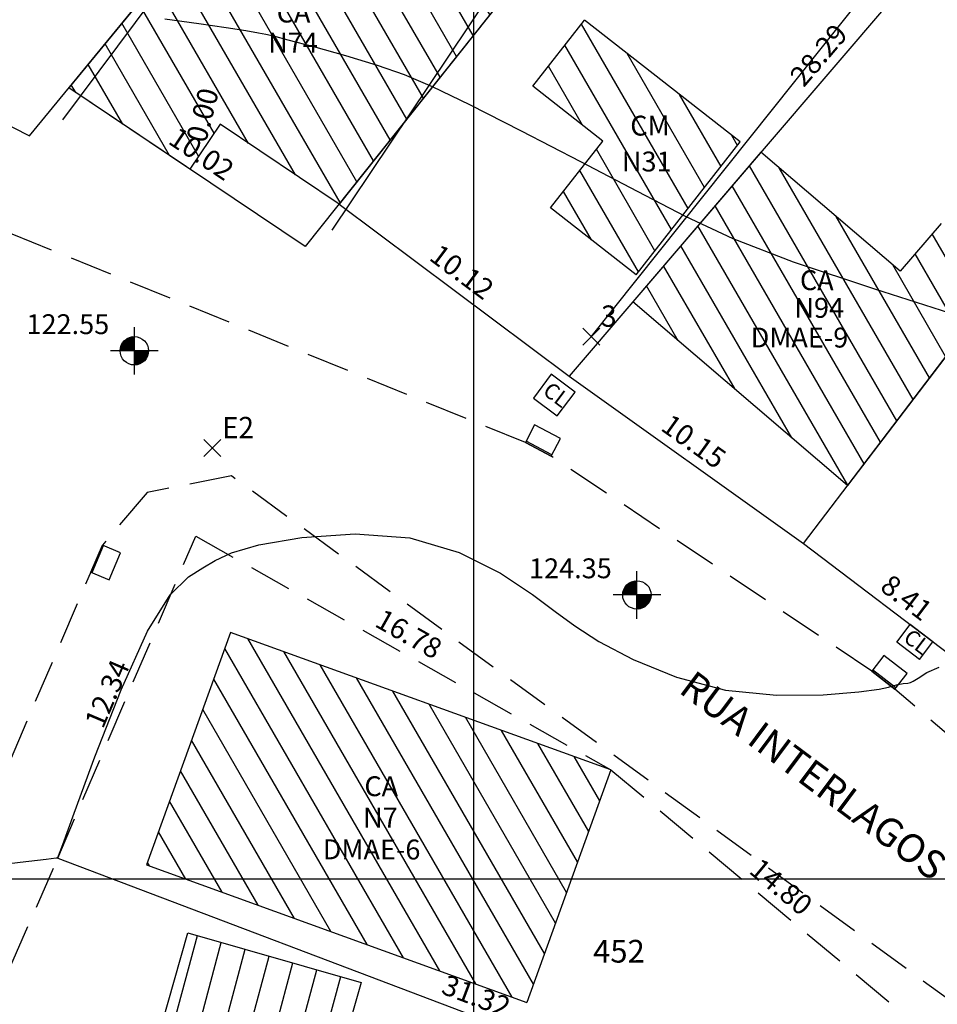
# Model space of a CAD drawing. Extents: x 181041 to 181801, y 1670559 to 1671157.
# Drawn here: x 181269 to 181301, y 1670951 to 1670985 of the extents above; entities that cross this region are included whole.
import ezdxf
from ezdxf.enums import TextEntityAlignment as Align

# ---------------------------------------------------------------- set-up
doc = ezdxf.new("R2010")
doc.units = 0
doc.header["$LTSCALE"] = 6
doc.header["$MEASUREMENT"] = 0
doc.header["$PDMODE"] = 3
doc.header["$PDSIZE"] = 0.3
doc.linetypes.add('CONTINUO', pattern=[0])
doc.linetypes.add('HIDDEN', pattern=[0.375, 0.25, -0.125])
doc.layers.get('0').update_dxf_attribs({"linetype": 'CONTINUOUS'})
for name, color, linetype in [('_TG', 7, 'CONTINUO'), ('BLOCO-COTA', 7, 'CONTINUOUS'), ('BLOCO-CX-LIG', 7, 'CONTINUOUS'), ('BOEIROS', 7, 'CONTINUOUS'), ('CURVAS-MESTRAS', 26, 'CONTINUOUS'), ('DIME', 7, 'CONTINUOUS'), ('DIV-MURO-OU-PAREDE', 5, 'CONTINUOUS'), ('DIV-PROJETADA', 7, 'HIDDEN'), ('EDIF-ALVENARIA', 4, 'CONTINUOUS'), ('EDIF-MADEIRA', 3, 'CONTINUOUS'), ('EDIF-MISTA', 5, 'CONTINUOUS'), ('HATCH-ALV', 4, 'CONTINUOUS'), ('HATCH-MADEIRA', 3, 'CONTINUOUS'), ('HATCH-MISTA', 5, 'CONTINUOUS'), ('MALHA', 8, 'CONTINUOUS'), ('MEIO-FIO', 1, 'HIDDEN'), ('REF-CADASTRAL', 4, 'CONTINUOUS'), ('T-EDIF', 5, 'CONTINUOUS'), ('TEXTO-NUMERO', 7, 'CONTINUOUS'), ('TEXTO-RUAS', 7, 'CONTINUOUS')]:
    doc.layers.add(name, color=color, linetype=linetype)
doc.styles.add('ROMANS', font='romans')
doc.styles.add('SIMPLEX', font='simplex', dxfattribs={"height": 0.2})
pattern_1 = [(120, (0, 0), (-0.7577722283113838, -0.4374999999999999), [])]
pattern_2 = [(45, (-179093.5580754639, -1670630.885106008), (-0.01767766952966369, 0.01767766952966369), [])]

# ---------------------------------------------------------------- blocks, each defined once
blk = doc.blocks.new('BOCA_DE_LOBO')
at = {"layer": 'BOEIROS'}
for p, q in [((-0.4176026766945142, 0.304814807837829), (-0.8302996855054516, -0.260588746285066)), ((-0.447081034333678, 0.2644288395531476), (0.3881243189971428, -0.3452007756568491)), ((-0.4176026766945142, 0.304814807837829), (0.4176026766363066, -0.3048148073721677)), ((-0.8302996855054516, -0.260588746285066), (0.004905667592538521, -0.8702183614950627)), ((0.004905667592538521, -0.8702183614950627), (0.4176026766363066, -0.3048148073721677))]:
    blk.add_line(p, q, dxfattribs=at)
blk = doc.blocks.new('BL-COTA')
at = {"layer": 'BLOCO-COTA', "linetype": 'Continuous'}
h = blk.add_hatch(dxfattribs=at)
h.set_pattern_fill('ANSI31', color=256, scale=0.2, style=0)
h.set_pattern_definition(pattern_2)
h.paths.add_polyline_path([(0, 0.5, 0.4142135623730951), (-0.5, 0), (0, 0)])
h = blk.add_hatch(dxfattribs=at)
h.set_pattern_fill('ANSI31', color=256, scale=0.2, style=0)
h.set_pattern_definition(pattern_2)
h.paths.add_polyline_path([(0.5, 0), (0, 0), (0, -0.5, 0.4142135623730951)])
for p, q in [((0, -0.837208840996027), (0, 0.837208840996027)), ((0.8372088411124423, 0), (-0.8372088411124423, 0))]:
    blk.add_line(p, q, dxfattribs=at)
blk.add_circle((0, 0), 0.5, dxfattribs=at)
blk = doc.blocks.new('SIMB_PONTO')
at = {"color": 0}
blk.add_point((0, 0), dxfattribs=at)
for tag in ['COTA', 'PONTO', 'DESC']:
    blk.add_attdef(tag, (0, 0), '', height=1)

msp = doc.modelspace()

# ---------------------------------------------------------------- hatches: boundary and pattern name
at = {"layer": 'HATCH-ALV'}
h = msp.add_hatch(dxfattribs=at)
h.set_pattern_fill('ANSI31', color=256, scale=7, angle=75.00000000000001, style=0)
h.set_pattern_definition(pattern_1)
h.paths.add_polyline_path([(181318.7989868817, 1670964.01824599), (181315.9819428494, 1670960.769513481), (181321.0212558347, 1670956.399819597), (181329.1451091052, 1670965.76858555), (181325.5035066176, 1670968.926295373), (181327.2592456895, 1670970.951086797), (181323.3456562948, 1670974.344642167), (181316.283107985, 1670966.199817299)])
h.paths.add_polyline_path([(181312.2307591117, 1670968.395382012), (181308.299033821, 1670963.86115265), (181311.6816054738, 1670961.056972755), (181315.5109089896, 1670965.676110617)])
h.paths.add_polyline_path([(181315.8023497567, 1670977.691884007), (181309.5719999998, 1670982.57), (181302.9270000001, 1670974.03), (181309.1316339721, 1670969.172018443)])
h.paths.add_polyline_path([(181277.6910784624, 1670991.332591712), (181270.7396806236, 1670982.861125905), (181275.0035088395, 1670979.995899305), (181276.0680000001, 1670981.58), (181280.2523841017, 1670978.768158617), (181285.8752525889, 1670985.83295331)])
h.paths.add_polyline_path([(181283.855753666, 1670991.294464394), (181287.7532033722, 1670988.192485061), (181292.8354497062, 1670994.578020667), (181288.9380000003, 1670997.68)])
h.paths.add_polyline_path([(181277.6910784622, 1670991.332591712), (181278.1176119114, 1670991.852395587), (181270.9059999998, 1670997.77), (181265.5616541243, 1670991.25700155), (181272.7732660354, 1670985.339397136)])
h.paths.add_polyline_path([(181266.747, 1671012.97), (181262.4221953405, 1671007.394851042), (181270.5281490257, 1671001.106827793), (181274.852953685, 1671006.681976751)])
h.paths.add_polyline_path([(181260.5258849358, 1671004.950298325), (181256.5592193483, 1670999.836830027), (181264.9109775546, 1670992.729188106), (181269.0126423171, 1670997.727767327)])
h.paths.add_polyline_path([(181253.6128834572, 1670992.588503934), (181258.1840000001, 1670988.61), (181263.106069068, 1670994.26522913), (181258.4907913232, 1670998.192993891)])
h.paths.add_polyline_path([(181266.747, 1671012.97), (181258.7223132973, 1671019.194982095), (181250.4932975902, 1671008.586875611), (181241.5444982566, 1670997.050888853), (181238.8210000001, 1670993.54), (181243.0694258018, 1670991.859807201), (181245.4729999999, 1670995.19), (181249.9886899754, 1670991.366694871)])
h.paths.add_polyline_path([(181357.2738943526, 1670971.625823335), (181356.4861855856, 1670974.258981728), (181357.7724342592, 1670974.643762741), (181356.915, 1670977.51), (181347.388, 1670974.66), (181349.033143026, 1670969.160604348)])
h.paths.add_polyline_path([(181353.6558174726, 1670979.874509519), (181354.1401805469, 1670978.571042885), (181357.8150412114, 1670979.936606652), (181354.8149999999, 1670988.01), (181345.7494226503, 1670984.641267115), (181347.9167762907, 1670978.808714418), (181348.6666755033, 1670979.087374015), (181349.0150000001, 1670978.15)])
h.paths.add_polyline_path([(181349.6859999999, 1670994.4), (181344.6167678898, 1670992.140489917), (181346.9373458124, 1670986.934251534), (181352.0065779225, 1670989.193761616)])
h.paths.add_polyline_path([(181345.8845062656, 1670997.163113945), (181346.2228357597, 1670996.438177291), (181350.117360578, 1670998.255760392), (181349.476, 1670999.63), (181350.8538011102, 1671000.273022739), (181348.0689999999, 1671006.24), (181338.3564370641, 1671001.707126007), (181338.9067980488, 1671000.527870701), (181330.6606436032, 1670996.679372701), (181332.94436769, 1670991.786050282), (181339.015712172, 1670994.619559799), (181339.2694592927, 1670994.075857308)])
h.paths.add_polyline_path([(181327.1077553454, 1670992.483079316), (181324.0108965937, 1670991.037768682), (181325.914, 1670986.96), (181329.010858752, 1670988.405310634)])
h.paths.add_polyline_path([(181340.4659304159, 1671012.910173166), (181337.5399999999, 1671018.54), (181328.1989999999, 1671013.99), (181331.2496112123, 1671008.120272966)])
h.paths.add_polyline_path([(181345.9779999999, 1671009.58), (181343.7599999998, 1671014.22), (181334.1162589673, 1671009.610125515), (181336.3342589673, 1671004.970125515)])
h.paths.add_polyline_path([(181325.5210000001, 1671014.76), (181315.5764248618, 1671009.56444177), (181318.6789418082, 1671003.626059112), (181328.6235169466, 1671008.821617342)])
h.paths.add_polyline_path([(181334.4517597601, 1671020.974172204), (181331.2718905743, 1671026.818672985), (181324.3120819993, 1671022.83664439), (181327.4099444157, 1671017.142869503)])
h.paths.add_polyline_path([(181323.067824454, 1670958.976513734), (181325.0332040117, 1670961.243071298), (181324.2172432885, 1670961.950607939), (181322.2518637307, 1670959.684050375)], flags=24)
h.paths.add_polyline_path([(181321.710961713, 1670964.874458556), (181323.8109569294, 1670964.869976218), (181323.8131980984, 1670965.919973826), (181321.7132028821, 1670965.924456164)], flags=24)
h.paths.add_polyline_path([(181320.1731963832, 1670963.830465621), (181325.6565172259, 1670963.818761738), (181325.6587583949, 1670964.868759346), (181320.1754375523, 1670964.880463229)], flags=24)
h.paths.add_polyline_path([(181321.9037609148, 1670965.852164133), (181323.4203652928, 1670965.838418643), (181323.4298814012, 1670966.88837552), (181321.9132770232, 1670966.90212101)], flags=24)
h.paths.add_polyline_path([(181315.2991864657, 1670965.281623987), (181317.4217963881, 1670967.729506157), (181316.6058356649, 1670968.437042797), (181314.4832257425, 1670965.989160628)], flags=9)
h.paths.add_polyline_path([(181311.2486374571, 1670966.053400687), (181312.7652418351, 1670966.039655197), (181312.7747579434, 1670967.089612074), (181311.2581535655, 1670967.103357564)], flags=24)
h.paths.add_polyline_path([(181311.244869409, 1670964.827169695), (181312.7615326208, 1670964.823932451), (181312.7637737899, 1670965.873930059), (181311.2471105781, 1670965.877167303)], flags=24)
h.paths.add_polyline_path([(181309.2105624771, 1670963.846323863), (181314.1938844587, 1670963.835687204), (181314.1959655443, 1670964.810684982), (181309.2126435626, 1670964.821321642)], flags=24)
h.paths.add_polyline_path([(181310.391824558, 1670971.011617577), (181312.3892194152, 1670973.562698482), (181311.5388591135, 1670974.228496768), (181309.5414642563, 1670971.677415863)], flags=24)
h.paths.add_polyline_path([(181308.0137211132, 1670975.356880059), (181309.530384325, 1670975.353642815), (181309.5326254941, 1670976.403640423), (181308.0159622823, 1670976.406877667)], flags=24)
h.paths.add_polyline_path([(181306.4759557834, 1670974.312887123), (181311.7259438242, 1670974.301681278), (181311.7281849933, 1670975.351678886), (181306.4781969525, 1670975.362884731)], flags=24)
h.paths.add_polyline_path([(181308.206520315, 1670976.334585635), (181309.723124693, 1670976.320840145), (181309.7326408013, 1670977.370797022), (181308.2160364234, 1670977.384542512)], flags=24)
h.paths.add_polyline_path([(181275.7075802512, 1670980.723137354), (181276.2314572013, 1670982.818645155), (181275.1837033011, 1670983.08058363), (181274.659826351, 1670980.98507583)], flags=25)
h.paths.add_polyline_path([(181273.9674264545, 1670980.863019212), (181276.2582471931, 1670979.323623115), (181276.8606195789, 1670980.22003123), (181274.5697988403, 1670981.759427327)], flags=24)
h.paths.add_polyline_path([(181277.5802049326, 1670983.93304422), (181279.7968665498, 1670983.928312863), (181279.7991077189, 1670984.978310471), (181277.5824461016, 1670984.983041828)], flags=24)
h.paths.add_polyline_path([(181277.8771126858, 1670984.994477125), (181279.3937170638, 1670984.980731635), (181279.4032331721, 1670986.030688512), (181277.8866287942, 1670986.044434002)], flags=24)
h.paths.add_polyline_path([(181286.8671929438, 1670987.307033276), (181288.8848605011, 1670989.842110717), (181288.0398346877, 1670990.514666569), (181286.0221671304, 1670987.979589129)], flags=9)
h.paths.add_polyline_path([(181287.6059963823, 1670992.664542581), (181289.1226007603, 1670992.650797091), (181289.1321168686, 1670993.700753968), (181287.6155124907, 1670993.714499458)], flags=24)
h.paths.add_polyline_path([(181277.3888948982, 1670991.187929571), (181279.4441605053, 1670993.692621824), (181278.6092630876, 1670994.37771036), (181276.5539974804, 1670991.873018106)], flags=9)
h.paths.add_polyline_path([(181270.6675743923, 1670990.452600824), (181272.8842360096, 1670990.447869467), (181272.8864771786, 1670991.497867075), (181270.6698155614, 1670991.502598433)], flags=24)
h.paths.add_polyline_path([(181270.9644821456, 1670991.514033729), (181272.4810865235, 1670991.500288239), (181272.4906026319, 1670992.550245116), (181270.9739982539, 1670992.563990606)], flags=24)
h.paths.add_polyline_path([(181268.2405144079, 1671006.587891304), (181269.7571187859, 1671006.574145814), (181269.7666348942, 1671007.624102691), (181268.2500305163, 1671007.637848181)], flags=24)
h.paths.add_polyline_path([(181259.6075499534, 1670997.428842887), (181261.8008141669, 1670995.56229739), (181262.500768728, 1670996.38477147), (181260.3075045146, 1670998.251316967)], flags=25)
h.paths.add_polyline_path([(181266.9299736724, 1670994.003374031), (181268.9852392796, 1670996.508066285), (181268.1503418618, 1670997.19315482), (181266.0950762547, 1670994.688462567)], flags=25)
h.paths.add_polyline_path([(181266.1534716466, 1670994.466979574), (181268.2087372538, 1670996.971671827), (181267.373839836, 1670997.656760363), (181265.3185742288, 1670995.152068109)], flags=24)
h.paths.add_polyline_path([(181262.1591800191, 1670998.323622577), (181264.1425088345, 1670998.319389258), (181264.1447500036, 1670999.369386866), (181262.1614211881, 1670999.373620185)], flags=25)
h.paths.add_polyline_path([(181260.6214146892, 1670997.279629641), (181265.5214035274, 1670997.269170852), (181265.5236446964, 1670998.319168461), (181260.6236558583, 1670998.32962725)], flags=25)
h.paths.add_polyline_path([(181262.3519792209, 1670999.301328154), (181263.8685835988, 1670999.287582664), (181263.8780997072, 1671000.337539541), (181262.3614953292, 1671000.351285031)], flags=25)
h.paths.add_polyline_path([(181257.5507569729, 1670992.698908553), (181259.6507521892, 1670992.694426215), (181259.6529933583, 1670993.744423823), (181257.552998142, 1670993.748906161)], flags=25)
h.paths.add_polyline_path([(181257.7435561747, 1670993.676614129), (181259.2601605527, 1670993.662868639), (181259.269676661, 1670994.712825516), (181257.7530722831, 1670994.726571006)], flags=25)
h.paths.add_polyline_path([(181242.6020849716, 1670992.197162375), (181245.2802462564, 1670991.137987161), (181245.6774369614, 1670992.142297643), (181242.9992756766, 1670993.201472856)], flags=9)
h.paths.add_polyline_path([(181256.5716610259, 1671000.084279256), (181258.4104554095, 1671002.454687494), (181257.5571084438, 1671003.116653472), (181255.7183140602, 1671000.746245235)], flags=24)
h.paths.add_polyline_path([(181252.9423419847, 1671003.564834295), (181254.9256708001, 1671003.560600975), (181254.9279119692, 1671004.610598583), (181252.9445831538, 1671004.614831903)], flags=24)
h.paths.add_polyline_path([(181253.1351411865, 1671004.542539871), (181254.6517455645, 1671004.528794381), (181254.6612616728, 1671005.578751258), (181253.1446572949, 1671005.592496748)], flags=24)
h.paths.add_polyline_path([(181351.793691704, 1670973.183696456), (181353.7770205195, 1670973.179463137), (181353.7792616885, 1670974.229460745), (181351.7959328731, 1670974.233694065)], flags=24)
h.paths.add_polyline_path([(181350.2559263742, 1670972.139703521), (181355.5059144151, 1670972.128497676), (181355.5081555841, 1670973.178495284), (181350.2581675433, 1670973.189701129)], flags=24)
h.paths.add_polyline_path([(181351.9864909058, 1670974.161402033), (181353.5030952838, 1670974.147656543), (181353.5126113922, 1670975.19761342), (181351.9960070142, 1670975.21135891)], flags=24)
h.paths.add_polyline_path([(181350.5757586372, 1670982.527075825), (181353.0257530563, 1670982.52184643), (181353.0279942254, 1670983.571844038), (181350.5779998063, 1670983.577073433)], flags=24)
h.paths.add_polyline_path([(181349.2840021367, 1670981.483082889), (181354.5339901776, 1670981.471877044), (181354.5362313466, 1670982.521874652), (181349.2862433058, 1670982.533080497)], flags=24)
h.paths.add_polyline_path([(181350.8300600463, 1670983.566199345), (181352.3466644243, 1670983.552453855), (181352.3561805327, 1670984.602410732), (181350.8395761547, 1670984.616156222)], flags=24)
h.paths.add_polyline_path([(181347.1205714783, 1670990.613955998), (181350.037231501, 1670990.607730528), (181350.0394726701, 1670991.657728136), (181347.1228126474, 1670991.663953606)], flags=24)
h.paths.add_polyline_path([(181345.8288149778, 1670989.569963062), (181351.0788030187, 1670989.558757217), (181351.0810441877, 1670990.608754825), (181345.8310561469, 1670990.61996067)], flags=24)
h.paths.add_polyline_path([(181347.3748728874, 1670991.653079519), (181348.8914772654, 1670991.639334029), (181348.9009933738, 1670992.689290906), (181347.3843889958, 1670992.703036396)], flags=24)
h.paths.add_polyline_path([(181339.671929706, 1670993.537380812), (181342.3904421606, 1670994.806116417), (181341.933697343, 1670995.7847809), (181339.2151848884, 1670994.516045296)], flags=25)
h.paths.add_polyline_path([(181341.2899486875, 1670999.132135468), (181343.3899439039, 1670999.12765313), (181343.3921850729, 1671000.177650738), (181341.2921898566, 1671000.182133076)], flags=24)
h.paths.add_polyline_path([(181339.998192187, 1670998.088142532), (181345.2481802279, 1670998.076936687), (181345.250421397, 1670999.126934295), (181340.0004333561, 1670999.138140141)], flags=24)
h.paths.add_polyline_path([(181341.5442500967, 1671000.171258989), (181343.0608544746, 1671000.157513499), (181343.070370583, 1671001.207470376), (181341.553766205, 1671001.221215866)], flags=24)
h.paths.add_polyline_path([(181323.1069692808, 1670993.309994704), (181324.2742060367, 1670990.808963245), (181325.2528705204, 1670991.265708063), (181324.0856337645, 1670993.766739521)], flags=9)
h.paths.add_polyline_path([(181325.5520315026, 1670989.239915514), (181327.0686358806, 1670989.226170024), (181327.0781519889, 1670990.276126901), (181325.561547611, 1670990.289872391)], flags=24)
h.paths.add_polyline_path([(181331.8506252593, 1671008.59248267), (181334.5125813004, 1671009.975952957), (181334.014531997, 1671010.934257132), (181331.352575956, 1671009.550786844)], flags=24)
h.paths.add_polyline_path([(181333.5157836235, 1671013.257217392), (181335.4991124389, 1671013.252984072), (181335.501353608, 1671014.30298168), (181333.5180247925, 1671014.307215)], flags=24)
h.paths.add_polyline_path([(181332.224027123, 1671012.213224456), (181337.240682362, 1671012.202516648), (181337.2429235311, 1671013.252514256), (181332.2262682921, 1671013.263222064)], flags=24)
h.paths.add_polyline_path([(181333.7700850326, 1671014.296340912), (181335.2866894106, 1671014.282595422), (181335.2962055189, 1671015.332552299), (181333.779601141, 1671015.346297789)], flags=24)
h.paths.add_polyline_path([(181338.6985603329, 1671009.483341781), (181340.7985555492, 1671009.478859443), (181340.8007967182, 1671010.528857051), (181338.7008015019, 1671010.533339389)], flags=24)
h.paths.add_polyline_path([(181337.4068038324, 1671008.439348845), (181342.6567918732, 1671008.428143), (181342.6590330423, 1671009.478140608), (181337.4090450014, 1671009.489346453)], flags=24)
h.paths.add_polyline_path([(181338.952861742, 1671010.522465301), (181340.4694661199, 1671010.508719811), (181340.4789822283, 1671011.558676688), (181338.9623778503, 1671011.572422178)], flags=24)
h.paths.add_polyline_path([(181316.870767822, 1671006.672267567), (181317.9365057296, 1671004.388717105), (181318.9151702133, 1671004.845461923), (181317.8494323057, 1671007.129012385)], flags=25)
h.paths.add_polyline_path([(181321.7849103668, 1671008.797262317), (181323.3015147448, 1671008.783516827), (181323.3110308532, 1671009.833473704), (181321.7944264752, 1671009.847219194)], flags=24)
h.paths.add_polyline_path([(181328.4409832755, 1671021.883222652), (181330.6576448928, 1671021.878491295), (181330.6598860618, 1671022.928488903), (181328.4432244446, 1671022.93322026)], flags=24)
h.paths.add_polyline_path([(181327.149226775, 1671020.839229716), (181332.282548415, 1671020.82827289), (181332.284789584, 1671021.878270498), (181327.1514679441, 1671021.889227325)], flags=24)
h.paths.add_polyline_path([(181328.6952846846, 1671022.922346173), (181330.2118890626, 1671022.908600683), (181330.2214051709, 1671023.95855756), (181328.704800793, 1671023.97230305)], flags=24)
h = msp.add_hatch(dxfattribs=at)
h.set_pattern_fill('ANSI31', color=256, scale=7, angle=75.00000000000001, style=0)
h.set_pattern_definition(pattern_1)
h.paths.add_polyline_path([(181182.0957265778, 1670957.194514881), (181181.146, 1670954.45), (181189.96, 1670951.78), (181190.7922783748, 1670954.18511368)])
h.paths.add_polyline_path([(181175.1000000001, 1670955.38), (181172.359, 1670948.02), (181188.2903955719, 1670943.01393399), (181190.0199999999, 1670950.47)])
h.paths.add_polyline_path([(181191.6127203999, 1670931.508603245), (181193.617, 1670937.93), (181171.4437062177, 1670945.532386778), (181168.893, 1670938.6)])
h.paths.add_polyline_path([(181176.1011430214, 1670936.350157082), (181173.473, 1670927.93), (181190.665014364, 1670922.56393947), (181193.2931573855, 1670930.984096553)])
h.paths.add_polyline_path([(181203.4104966207, 1670935.254443613), (181206.1771252874, 1670934.385095685), (181207.0374799608, 1670937.123104055), (181198.1100378395, 1670939.928342577), (181195.037939377, 1670930.439506165), (181202.3348749918, 1670928.161948843), (181203.0809418154, 1670930.536245479), (181202.0315309419, 1670930.865998141)])
h.paths.add_polyline_path([(181204.149, 1670947.66), (181201.774, 1670940.61), (181210.3030328528, 1670937.736744252), (181212.6780328528, 1670944.786744252)])
h.paths.add_polyline_path([(181210.9534760043, 1670947.208425245), (181213.0136956526, 1670953.162037175), (181198.0330097243, 1670958.34603369), (181195.972790076, 1670952.392421761)])
h.paths.add_polyline_path([(181222.4610000001, 1670964.11), (181219.1184398788, 1670954.77684489), (181234.2541160699, 1670949.252648442), (181237.7100701537, 1670958.721573458)])
h.paths.add_polyline_path([(181247.8874737302, 1670944.276765963), (181251.3946314956, 1670953.8859833), (181240.538818028, 1670957.722004306), (181238.6173615733, 1670952.457429995), (181236.665, 1670953.17), (181235.1199180121, 1670948.936649344)])
h.paths.add_polyline_path([(181253.0452835938, 1670963.908710032), (181245.4095871205, 1670966.625087111), (181243.5793288747, 1670967.276196222), (181240.2404994043, 1670957.82741847), (181249.7135495431, 1670954.480012086)])
h.paths.add_polyline_path([(181248.6774711842, 1670976.27834736), (181245.4095871205, 1670966.625087111), (181260.2940000001, 1670961.33), (181263.4532459737, 1670970.651612393)])
h.paths.add_polyline_path([(181235.725434542, 1670948.715648827), (181233.0668084778, 1670941.431312797), (181242.7706848495, 1670937.889606519), (181244.2136421463, 1670941.843147021), (181250.661, 1670939.49), (181251.8766687675, 1670942.820795527)])
h.paths.add_polyline_path([(181218.0898546498, 1670942.683766087), (181215.7976340096, 1670935.879490081), (181223.3481260811, 1670933.327818491), (181225.6403467213, 1670940.132094496)])
h.paths.add_polyline_path([(181220.2850834153, 1670922.393000339), (181217.1952530508, 1670912.85242965), (181224.5281814595, 1670910.477571206), (181225.0180000001, 1670911.99), (181232.33, 1670909.3), (181232.074, 1670908.31), (181236.0149999999, 1670908.27), (181239.6365943878, 1670916.049420362), (181232.6247681024, 1670918.347953065)])
h.paths.add_polyline_path([(181235.6530879619, 1670927.586043418), (181232.6247681023, 1670918.347953065), (181240.2101814602, 1670915.861393935), (181241.9930000001, 1670921.3), (181245.2274880053, 1670920.085182307), (181246.6489999999, 1670923.87)])
h.paths.add_polyline_path([(181286.8646124877, 1670950.645508571), (181289.8276124877, 1670958.835508571), (181276.4369999999, 1670963.68), (181273.474, 1670955.49)])
h.paths.add_polyline_path([(181295.1085093304, 1670980.597854537), (181290.5948901678, 1670975.327671395), (181298.1567852233, 1670968.851328257), (181303.7015501224, 1670976.150008367), (181301.448501048, 1670978.079619768), (181300.0099999999, 1670976.4)])
h.paths.add_polyline_path([(181185.055193328, 1670954.085622845), (181186.571797706, 1670954.071877355), (181186.5813138143, 1670955.121834232), (181185.0647094364, 1670955.135579722)], flags=25)
h.paths.add_polyline_path([(181180.2447648865, 1670948.398307235), (181182.9280921074, 1670948.392579803), (181182.9303332765, 1670949.442577411), (181180.2470060556, 1670949.448304843)], flags=24)
h.paths.add_polyline_path([(181180.5416726398, 1670949.45974014), (181182.0582770178, 1670949.44599465), (181182.0677931261, 1670950.495951527), (181180.5511887482, 1670950.509697017)], flags=24)
h.paths.add_polyline_path([(181187.6309420905, 1670932.900003877), (181190.7237870799, 1670931.934649087), (181191.04557201, 1670932.965597416), (181187.9527270206, 1670933.930952207)], flags=25)
h.paths.add_polyline_path([(181180.0072128625, 1670937.604580278), (181182.6905400834, 1670937.598852846), (181182.6927812525, 1670938.648850454), (181180.0094540316, 1670938.654577886)], flags=24)
h.paths.add_polyline_path([(181180.3041206158, 1670938.666013182), (181181.8207249937, 1670938.652267692), (181181.8302411021, 1670939.702224569), (181180.3136367241, 1670939.715970059)], flags=24)
h.paths.add_polyline_path([(181182.0264151391, 1670928.708650214), (181184.70974236, 1670928.702922782), (181184.7119835291, 1670929.75292039), (181182.0286563082, 1670929.758647822)], flags=24)
h.paths.add_polyline_path([(181182.3233228924, 1670929.770083119), (181183.8399272704, 1670929.756337629), (181183.8494433787, 1670930.806294506), (181182.3328390008, 1670930.820039996)], flags=24)
h.paths.add_polyline_path([(181198.5363956345, 1670932.860085146), (181201.2197228554, 1670932.854357713), (181201.2219640244, 1670933.904355322), (181198.5386368036, 1670933.910082754)], flags=24)
h.paths.add_polyline_path([(181198.8333033877, 1670933.92151805), (181200.3499077657, 1670933.90777256), (181200.3594238741, 1670934.957729437), (181198.8428194961, 1670934.971474927)], flags=24)
h.paths.add_polyline_path([(181206.3756648039, 1670941.63740085), (181209.0589920247, 1670941.631673418), (181209.0612331938, 1670942.681671026), (181206.3779059729, 1670942.687398458)], flags=24)
h.paths.add_polyline_path([(181206.6725725571, 1670942.698833755), (181208.1891769351, 1670942.685088265), (181208.1986930434, 1670943.735045142), (181206.6820886655, 1670943.748790632)], flags=24)
h.paths.add_polyline_path([(181195.2086037, 1670952.806956039), (181198.1570591315, 1670951.786656785), (181198.5102396426, 1670952.807275973), (181195.5617842111, 1670953.827575227)], flags=9)
h.paths.add_polyline_path([(181203.0358834247, 1670952.594098175), (181205.4858778437, 1670952.588868781), (181205.4881190128, 1670953.638866389), (181203.0381245937, 1670953.644095783)], flags=24)
h.paths.add_polyline_path([(181201.6187857077, 1670951.475004516), (181207.3354393521, 1670951.462802595), (181207.3376805212, 1670952.512800203), (181201.6210268767, 1670952.525002124)], flags=24)
h.paths.add_polyline_path([(181203.3327911779, 1670953.65553108), (181204.8493955559, 1670953.64178559), (181204.8589116642, 1670954.691742467), (181203.3423072863, 1670954.705487957)], flags=24)
h.paths.add_polyline_path([(181227.6942607047, 1670956.55827423), (181229.2108650827, 1670956.54452874), (181229.2203811911, 1670957.594485617), (181227.7037768131, 1670957.608231107)], flags=24)
h.paths.add_polyline_path([(181234.8787978831, 1670949.175643678), (181237.6969613986, 1670948.147074575), (181238.0672462757, 1670949.161613441), (181235.2490827602, 1670950.190182544)], flags=9)
h.paths.add_polyline_path([(181242.4195924325, 1670951.08464917), (181244.402921248, 1670951.08041585), (181244.405162417, 1670952.130413458), (181242.4218336016, 1670952.134646778)], flags=24)
h.paths.add_polyline_path([(181241.0024947155, 1670949.96555551), (181245.7858171528, 1670949.95534574), (181245.7880583218, 1670951.005343348), (181241.0047358846, 1670951.015553118)], flags=24)
h.paths.add_polyline_path([(181242.7165001858, 1670952.146082074), (181244.2331045638, 1670952.132336584), (181244.2426206721, 1670953.182293461), (181242.7260162942, 1670953.196038951)], flags=24)
h.paths.add_polyline_path([(181238.3674041673, 1670958.63973093), (181241.4222901321, 1670957.560253398), (181241.7821159761, 1670958.57854872), (181238.7272300113, 1670959.658026252)], flags=9)
h.paths.add_polyline_path([(181245.4492882641, 1670960.539343611), (181247.6659498813, 1670960.534612254), (181247.6681910504, 1670961.584609862), (181245.4515294331, 1670961.589341219)], flags=24)
h.paths.add_polyline_path([(181244.0321905471, 1670959.420249952), (181248.8155129843, 1670959.410040181), (181248.8177541533, 1670960.46003779), (181244.0344317161, 1670960.47024756)], flags=24)
h.paths.add_polyline_path([(181245.7461960173, 1670961.600776516), (181247.2628003953, 1670961.587031026), (181247.2723165036, 1670962.636987903), (181245.7557121257, 1670962.650733393)], flags=25)
h.paths.add_polyline_path([(181261.8242143007, 1670966.286911299), (181262.710126112, 1670968.900866207), (181261.6872741914, 1670969.247527351), (181260.8013623801, 1670966.633572442)], flags=24)
h.paths.add_polyline_path([(181251.3906503973, 1670964.647887807), (181254.1040645872, 1670963.682598506), (181254.466048075, 1670964.700128827), (181251.7526338851, 1670965.665418128)], flags=24)
h.paths.add_polyline_path([(181253.6385136555, 1670967.500845109), (181255.3885096691, 1670967.497109827), (181255.3907508382, 1670968.547107435), (181253.6407548246, 1670968.550842717)], flags=24)
h.paths.add_polyline_path([(181253.9354214087, 1670968.562278013), (181255.4520257867, 1670968.548532523), (181255.4615418951, 1670969.5984894), (181253.9449375171, 1670969.61223489)], flags=24)
h.paths.add_polyline_path([(181239.389896601, 1670942.134204377), (181241.3732254164, 1670942.129971058), (181241.3754665855, 1670943.179968666), (181239.3921377701, 1670943.184201985)], flags=24)
h.paths.add_polyline_path([(181239.6868043542, 1670943.195637282), (181241.2034087322, 1670943.181891792), (181241.2129248406, 1670944.231848669), (181239.6963204626, 1670944.245594159)], flags=24)
h.paths.add_polyline_path([(181219.6968696672, 1670936.965637748), (181221.6801984826, 1670936.961404428), (181221.6824396517, 1670938.011402037), (181219.6991108362, 1670938.015635356)], flags=24)
h.paths.add_polyline_path([(181219.9937774204, 1670938.027070652), (181221.5103817984, 1670938.013325162), (181221.5198979067, 1670939.063282039), (181220.0032935288, 1670939.077027529)], flags=24)
h.paths.add_polyline_path([(181220.6257229038, 1670911.890521939), (181223.4797781462, 1670910.966201284), (181223.812533582, 1670911.993661171), (181220.9584783397, 1670912.917981826)], flags=24)
h.paths.add_polyline_path([(181227.1288906795, 1670914.488175242), (181229.112219495, 1670914.483941923), (181229.114460664, 1670915.533939531), (181227.1311318486, 1670915.538172851)], flags=24)
h.paths.add_polyline_path([(181227.4257984328, 1670915.549608147), (181228.9424028108, 1670915.535862657), (181228.9519189191, 1670916.585819534), (181227.4353145412, 1670916.599565024)], flags=24)
h.paths.add_polyline_path([(181244.3244839713, 1670918.08431507), (181245.2105200686, 1670920.443412362), (181244.1994783719, 1670920.823142118), (181243.3134422746, 1670918.464044826)], flags=25)
h.paths.add_polyline_path([(181237.3541151182, 1670921.547679988), (181239.3374439336, 1670921.543446668), (181239.3396851027, 1670922.593444276), (181237.3563562872, 1670922.597677596)], flags=24)
h.paths.add_polyline_path([(181235.9370174012, 1670920.428586328), (181240.7203398384, 1670920.418376558), (181240.7225810074, 1670921.468374166), (181235.9392585702, 1670921.478583936)], flags=24)
h.paths.add_polyline_path([(181237.6510228714, 1670922.609112892), (181239.1676272494, 1670922.595367402), (181239.1771433577, 1670923.645324279), (181237.6605389798, 1670923.659069769)], flags=24)
h.paths.add_polyline_path([(181280.9219806513, 1670956.631403036), (181282.4386438631, 1670956.628165792), (181282.4408850321, 1670957.6781634), (181280.9242218203, 1670957.681400644)], flags=24)
h.paths.add_polyline_path([(181279.5048829343, 1670955.512309376), (181283.8215397679, 1670955.503095681), (181283.8237809369, 1670956.553093289), (181279.5071241033, 1670956.562306984)], flags=24)
h.paths.add_polyline_path([(181280.9664171094, 1670957.739773168), (181282.4830214874, 1670957.726027678), (181282.4925375957, 1670958.775984555), (181280.9759332178, 1670958.789730045)], flags=24)
h.paths.add_polyline_path([(181296.1086423454, 1670974.589873513), (181298.3253039626, 1670974.585142156), (181298.3275451317, 1670975.635139764), (181296.1108835145, 1670975.639871121)], flags=24)
h.paths.add_polyline_path([(181294.5708770156, 1670973.545880578), (181298.8875338492, 1670973.536666882), (181298.8897750182, 1670974.586664491), (181294.5731181846, 1670974.595878186)], flags=24)
h.paths.add_polyline_path([(181296.3014415472, 1670975.56757909), (181297.8180459252, 1670975.5538336), (181297.8275620335, 1670976.603790477), (181296.3109576556, 1670976.617535967)], flags=24)
at = {"layer": 'HATCH-MADEIRA'}
h = msp.add_hatch(dxfattribs=at)
h.set_pattern_fill('ANSI31', color=256, scale=7, angle=75.00000000000001, style=0)
h.set_pattern_definition(pattern_1)
h.paths.add_polyline_path([(181298.0836292398, 1670994.256443313), (181300.1552160677, 1670997.200679719), (181297.6689999999, 1670998.95), (181292.793, 1670992.02), (181296.5877655814, 1670989.349974462), (181299.3921787538, 1670993.335738057)])
h.paths.add_polyline_path([(181294.3787844918, 1670980.956327598), (181288.8970000002, 1670985.25), (181287.0720000001, 1670982.92), (181289.5410827415, 1670980.986061801), (181287.697175466, 1670978.63192265), (181290.7098772165, 1670976.272188446)])
h.paths.add_polyline_path([(181193.388, 1670972.26), (181191.4235224627, 1670966.774751298), (181200.7851969782, 1670963.421977286), (181202.7496745153, 1670968.907225988)])
h.paths.add_polyline_path([(181236.5289844865, 1670929.324643297), (181233.85, 1670930.23), (181233.2328886265, 1670928.403944269), (181241.517316957, 1670925.604240591), (181243.964475715, 1670932.845475263), (181238.3590318709, 1670934.739822238)])
h.paths.add_polyline_path([(181228.9737147214, 1670898.533824539), (181231.558, 1670906.52), (181224.7743306117, 1670908.715160502), (181222.1900453333, 1670900.728985042)])
h.paths.add_polyline_path([(181271.8887216618, 1670921.863801292), (181266.0143452211, 1670923.968391854), (181263.9232456242, 1670918.131671672), (181269.7976220648, 1670916.02708111)])
h.paths.add_polyline_path([(181261.586, 1670914.46), (181260.0380000001, 1670910.42), (181265.4554092142, 1670908.344220429), (181267.0034092143, 1670912.38422043)])
h.paths.add_polyline_path([(181285.292, 1670901.93), (181286.8959999999, 1670906), (181279.1335688144, 1670909.059198924), (181277.5295688144, 1670904.989198924)])
h.paths.add_polyline_path([(181300.5305836168, 1670934.771402716), (181305.8835836169, 1670933.261402716), (181308.1849999999, 1670941.42), (181302.8319999999, 1670942.93)])
h.paths.add_polyline_path([(181295.5857861949, 1670993.272605357), (181297.1023613158, 1670993.289269107), (181297.090824874, 1670994.339205729), (181295.5742497531, 1670994.32254198)], flags=24)
h.paths.add_polyline_path([(181290.035894651, 1670979.744815325), (181292.0192234665, 1670979.740582006), (181292.0214646355, 1670980.790579614), (181290.0381358201, 1670980.794812933)], flags=24)
h.paths.add_polyline_path([(181290.3373090928, 1670981.000500627), (181291.8538842137, 1670981.017164376), (181291.8423477719, 1670982.067100998), (181290.3257726511, 1670982.050437249)], flags=24)
h.paths.add_polyline_path([(181196.092631957, 1670967.739317567), (181197.6092070779, 1670967.755981316), (181197.5976706361, 1670968.805917938), (181196.0810955153, 1670968.789254189)], flags=24)
h.paths.add_polyline_path([(181237.1978687066, 1670927.213707766), (181240.0399597726, 1670926.253229566), (181240.3857319246, 1670927.27638235), (181237.5436408585, 1670928.23686055)], flags=24)
h.paths.add_polyline_path([(181238.4185082164, 1670929.159302858), (181240.4018370319, 1670929.155069539), (181240.4040782009, 1670930.205067147), (181238.4207493855, 1670930.209300466)], flags=24)
h.paths.add_polyline_path([(181238.7199226582, 1670930.41498816), (181240.2364977791, 1670930.431651909), (181240.2249613373, 1670931.481588531), (181238.7083862165, 1670931.464924782)], flags=24)
h.paths.add_polyline_path([(181225.8606639964, 1670902.568961416), (181227.8439928118, 1670902.564728096), (181227.8462339809, 1670903.614725705), (181225.8629051654, 1670903.618959024)], flags=24)
h.paths.add_polyline_path([(181226.1620784382, 1670903.824646717), (181227.6786535591, 1670903.841310467), (181227.6671171173, 1670904.891247089), (181226.1505419964, 1670904.87458334)], flags=24)
h.paths.add_polyline_path([(181267.5020370866, 1670919.069355603), (181269.0186122075, 1670919.086019352), (181269.0070757657, 1670920.135955974), (181267.4905006448, 1670920.119292225)], flags=24)
h.paths.add_polyline_path([(181261.0197690221, 1670910.318557844), (181266.0364242611, 1670910.307850036), (181266.0386654302, 1670911.357847644), (181261.0220101911, 1670911.368555452)], flags=24)
h.paths.add_polyline_path([(181262.3670366534, 1670911.298178731), (181264.4670318697, 1670911.293696393), (181264.4692730388, 1670912.343694001), (181262.3692778225, 1670912.348176339)], flags=24)
h.paths.add_polyline_path([(181262.6509935738, 1670912.309784265), (181264.1675686947, 1670912.326448014), (181264.1560322529, 1670913.376384637), (181262.639457132, 1670913.359720887)], flags=24)
h.paths.add_polyline_path([(181281.7668546243, 1670904.824281769), (181283.2834297451, 1670904.840945518), (181283.2718933034, 1670905.89088214), (181281.7553181825, 1670905.874218391)], flags=24)
h.paths.add_polyline_path([(181303.1169593714, 1670936.880585631), (181305.3336209887, 1670936.875854274), (181305.3358621577, 1670937.925851882), (181303.1192005405, 1670937.930583239)], flags=24)
h.paths.add_polyline_path([(181303.4773392914, 1670937.880457227), (181304.9939144123, 1670937.897120976), (181304.9823779705, 1670938.947057599), (181303.4658028496, 1670938.930393849)], flags=24)
at = {"layer": 'HATCH-MISTA'}
h = msp.add_hatch(dxfattribs=at)
h.set_pattern_fill('ANSI31', color=256, scale=7, angle=30, style=0)
h.set_pattern_definition([(75.00000000000001, (0, 0), (-0.8451850980029347, 0.2264666644647056), [])])
h.paths.add_polyline_path([(181169.9958071559, 1670855.465691428), (181159.8643396469, 1670858.790696519), (181158.2559999999, 1670853.89), (181161.3050000001, 1670852.97), (181160.9725218399, 1670851.079478031), (181170.978366456, 1670849.319792154), (181172.0488794145, 1670852.581702124), (181169.3409795222, 1670853.47039677)])
h.paths.add_polyline_path([(181281.036, 1670951.35), (181274.9340000001, 1670953.09), (181272.7790874428, 1670945.532944584), (181278.8810874428, 1670943.792944584)])
h.paths.add_polyline_path([(181274.5294682579, 1670902.53239116), (181263.457, 1670906.8), (181262.2241890907, 1670903.601426708), (181260.9260905795, 1670904.101746651), (181259.958, 1670901.59), (181272.3285667694, 1670896.822071217)])
h.paths.add_polyline_path([(181294.0286325567, 1670855.152846307), (181291.6382968394, 1670856.241724533), (181292.3844833535, 1670857.879773887), (181289.6180000001, 1670859.14), (181286.6201809297, 1670852.55910434), (181291.7770000001, 1670850.21)])
h.paths.add_polyline_path([(181163.8417461807, 1670850.718895141), (181167.0327746461, 1670850.157702365), (181167.219838905, 1670851.22137852), (181164.0288104396, 1670851.782571296)], flags=24)
h.paths.add_polyline_path([(181164.0868115032, 1670852.926129091), (181166.6534723232, 1670852.920650678), (181166.6557134922, 1670853.970648286), (181164.0890526723, 1670853.976126699)], flags=24)
h.paths.add_polyline_path([(181164.5533259735, 1670853.805063876), (181166.1905919292, 1670853.805063876), (181166.1905919292, 1670855.442329831), (181164.5533259735, 1670855.442329831)], flags=24)
h.paths.add_polyline_path([(181275.6434111819, 1670947.182927864), (181277.8600727992, 1670947.178196507), (181277.8623139682, 1670948.228194115), (181275.645652351, 1670948.232925472)], flags=24)
h.paths.add_polyline_path([(181275.811520139, 1670948.211134949), (181277.4487860947, 1670948.211134949), (181277.4487860947, 1670949.848400904), (181275.811520139, 1670949.848400904)], flags=24)
h.paths.add_polyline_path([(181266.540081283, 1670900.874309941), (181268.7567429002, 1670900.869578584), (181268.7589840693, 1670901.919576192), (181266.5423224521, 1670901.924307549)], flags=24)
h.paths.add_polyline_path([(181266.7081902401, 1670901.902517026), (181268.3454561958, 1670901.902517026), (181268.3454561958, 1670903.539782981), (181266.7081902401, 1670903.539782981)], flags=24)
h.paths.add_polyline_path([(181289.3088430738, 1670853.326121447), (181291.525504691, 1670853.32139009), (181291.5277458601, 1670854.371387698), (181289.3110842428, 1670854.376119056)], flags=24)
h.paths.add_polyline_path([(181289.4818955755, 1670854.426836444), (181291.1191615312, 1670854.426836444), (181291.1191615312, 1670856.064102399), (181289.4818955755, 1670856.064102399)], flags=24)

# ---------------------------------------------------------------- linework, layer by layer
at = {"layer": 'BLOCO-CX-LIG'}
for p, q in [((181287.7249942709, 1670972.774855622), (181287.096144378, 1670971.933994271)), ((181288.5658556222, 1670972.146005729), (181287.7249942709, 1670972.774855622)), ((181287.9370057293, 1670971.305144378), (181288.5658556222, 1670972.146005729)), ((181287.096144378, 1670971.933994271), (181287.9370057293, 1670971.305144378)), ((181299.8901905537, 1670963.332667774), (181300.3619246812, 1670963.952780358)), ((181301.1578094462, 1670963.347332225), (181300.3619246812, 1670963.952780358)), ((181300.6860753187, 1670962.727219643), (181299.8901905537, 1670963.332667774)), ((181300.6860753187, 1670962.727219643), (181301.1578094462, 1670963.347332225))]:
    msp.add_line(p, q, dxfattribs=at)
at = {"layer": 'CURVAS-MESTRAS', "color": 26, "linetype": 'CONTINUO'}
for points, elevation in [([(181274.123497, 1670985.299255), (181275.320473, 1670985.133854), (181276.277585, 1670984.990824), (181276.968921, 1670984.878717), (181277.416535, 1670984.801619), (181277.677171, 1670984.753795), (181277.946315, 1670984.690233), (181278.45414, 1670984.556098), (181279.352319, 1670984.314506), (181280.478539, 1670984.000374), (181281.591987, 1670983.666568), (181282.540507, 1670983.336312), (181283.526566, 1670982.914261), (181284.841291, 1670982.275429), (181286.66791, 1670981.347012), (181288.758074, 1670980.264938), (181290.755536, 1670979.217318), (181292.438077, 1670978.339254), (181294.119575, 1670977.553814), (181296.247935, 1670976.731057), (181299.107893, 1670975.77762), (181302.331512, 1670974.746449)], 120), ([(181267.372979, 1670955.381745), (181269.020919, 1670955.580738), (181269.944025, 1670955.69286), (181270.291533, 1670955.735519), (181270.348927, 1670955.74314), (181270.354358, 1670955.744434), (181270.356641, 1670955.745251), (181270.357263, 1670955.745725), (181270.357476, 1670955.745992), (181270.3576, 1670955.746202), (181270.357726, 1670955.746506), (181270.378982, 1670955.805114), (181270.526659, 1670956.212473), (181270.927086, 1670957.31709), (181271.654867, 1670959.29801), (181272.577703, 1670961.656432), (181273.511568, 1670963.724094), (181274.306404, 1670964.997538), (181274.948015, 1670965.632514), (181275.456174, 1670965.949578), (181275.889512, 1670966.216198), (181276.462101, 1670966.487515), (181277.426873, 1670966.765587), (181278.945767, 1670967.028192), (181280.816753, 1670967.15599), (181282.746808, 1670967.005367), (181284.483747, 1670966.490928), (181285.93875, 1670965.760168), (181287.063834, 1670965.018805), (181287.863674, 1670964.419774), (181288.553583, 1670963.904864), (181289.401532, 1670963.363083), (181290.612056, 1670962.727228), (181292.135938, 1670962.105263), (181293.860528, 1670961.648941), (181295.652572, 1670961.465366), (181297.296421, 1670961.483029), (181298.555826, 1670961.585768), (181299.271901, 1670961.678025), (181299.595213, 1670961.746641), (181299.753693, 1670961.799061), (181299.929233, 1670961.841359), (181300.119569, 1670961.874123), (181300.276399, 1670961.896571), (181300.372794, 1670961.914466), (181300.467315, 1670961.959743), (181300.639897, 1670962.070883), (181300.950297, 1670962.263249), (181301.377568, 1670962.459731)], 125)]:
    msp.add_lwpolyline(points, dxfattribs=dict(at, elevation=elevation))
at = {"layer": 'DIV-MURO-OU-PAREDE'}
for p, q in [((181269.352, 1670981.17), (181287.905, 1671003.78)), ((181296.7131086571, 1670999.45006497), (181279.06, 1670977.27)), ((181306.755143793, 1670994.196674994), (181288.353, 1670972.71)), ((181296.606, 1670966.81), (181313.2110522569, 1670988.667547947)), ((181264.182, 1670983.8), (181269.352, 1670981.17)), ((181279.06, 1670977.27), (181270.7396806237, 1670982.861125904)), ((181276.068, 1670981.58), (181276.0679999999, 1670981.58)), ((181280.2523841018, 1670978.768158617), (181288.353, 1670972.71)), ((181288.353, 1670972.71), (181296.606, 1670966.81)), ((181296.606, 1670966.81), (181303.297, 1670961.72)), ((181270.352, 1670955.73), (181299.6402401462, 1670944.626280532))]:
    msp.add_line(p, q, dxfattribs=at)
at = {"layer": 'DIV-PROJETADA'}
for p, q in [((181270.352, 1670955.73), (181275.209, 1670967.07)), ((181275.209, 1670967.07), (181289.8276124877, 1670958.835508571)), ((181289.8276124877, 1670958.835508571), (181301.18585758, 1670949.348830434)), ((181265.985, 1670945.76), (181270.352, 1670955.73))]:
    msp.add_line(p, q, dxfattribs=at)
at = {"layer": 'EDIF-ALVENARIA'}
for p, q in [((181277.6910784622, 1670991.332591712), (181270.7396806237, 1670982.861125904)), ((181285.8752525889, 1670985.83295331), (181280.2523841018, 1670978.768158617)), ((181275.0035088395, 1670979.995899305), (181270.7396806237, 1670982.861125904)), ((181276.0679999999, 1670981.58), (181275.0035088395, 1670979.995899305)), ((181280.2523841018, 1670978.768158617), (181276.0679999999, 1670981.58)), ((181295.1085093303, 1670980.597854537), (181290.5948901678, 1670975.327671395)), ((181300.0099999999, 1670976.4), (181295.1085093303, 1670980.597854537)), ((181301.4485010479, 1670978.079619768), (181300.0099999999, 1670976.4)), ((181303.7015501223, 1670976.150008367), (181298.1567852234, 1670968.851328257)), ((181298.1567852234, 1670968.851328257), (181290.5948901678, 1670975.327671395)), ((181276.437, 1670963.68), (181273.474, 1670955.49)), ((181289.8276124877, 1670958.835508571), (181276.437, 1670963.68)), ((181289.8276124877, 1670958.835508571), (181286.8646124877, 1670950.645508571)), ((181273.474, 1670955.49), (181286.8646124877, 1670950.645508571))]:
    msp.add_line(p, q, dxfattribs=at)
at = {"layer": 'EDIF-MADEIRA'}
for p, q in [((181287.072, 1670982.92), (181288.8970000001, 1670985.25)), ((181294.3787844918, 1670980.956327598), (181288.8970000001, 1670985.25)), ((181289.5410827414, 1670980.986061801), (181287.072, 1670982.92)), ((181287.6971754661, 1670978.63192265), (181289.5410827414, 1670980.986061801)), ((181290.7098772165, 1670976.272188446), (181294.3787844918, 1670980.956327598)), ((181290.7098772165, 1670976.272188446), (181287.6971754661, 1670978.63192265))]:
    msp.add_line(p, q, dxfattribs=at)
at = {"layer": 'EDIF-MISTA'}
for p, q in [((181272.7790874428, 1670945.532944584), (181274.934, 1670953.09)), ((181274.934, 1670953.09), (181281.036, 1670951.35)), ((181281.036, 1670951.35), (181278.8810874427, 1670943.792944584))]:
    msp.add_line(p, q, dxfattribs=at)
at = {"layer": 'MALHA'}
for p, q in [((181285.0000000001, 1670566.058008985), (181285, 1671148.370677204)), ((181060, 1670954.999999999), (181660.0000000001, 1670955))]:
    msp.add_line(p, q, dxfattribs=at)
at = {"layer": 'MEIO-FIO'}
for p, q in [((181286.8124751199, 1670970.372670756), (181228.0487431951, 1670994.218504698)), ((181286.8124751199, 1670970.372670756), (181287.7255248803, 1670969.887329243)), ((181299.0072024129, 1670962.317813138), (181287.7255248803, 1670969.887329243)), ((181276.468, 1670969.19), (181273.494, 1670968.61)), ((181302.036, 1670950.51), (181276.468, 1670969.19)), ((181273.494, 1670968.61), (181271.9195135641, 1670966.755274964)), ((181271.9195135641, 1670966.755274964), (181239.5269031232, 1670891.107261913)), ((181299.0072024129, 1670962.317813138), (181299.8227975871, 1670961.682186862)), ((181319.275, 1670944.92), (181299.8227975871, 1670961.682186862))]:
    msp.add_line(p, q, dxfattribs=at)
at = {"layer": 'T-EDIF'}
for p, q in [((181288.1536030323, 1671005.440301503), (181270.5202434352, 1670981.741157004)), ((181295.9780261232, 1671001.710857878), (181279.9997166886, 1670977.847457988)), ((181289.1321721404, 1670974.096276218), (181306.852536635, 1670996.320979151))]:
    msp.add_line(p, q, dxfattribs=at)

# ---------------------------------------------------------------- block references
at = {"layer": '_TG', "color": 3}
ref = msp.add_blockref('SIMB_PONTO', (181289.1321374202, 1670974.096310992), dxfattribs=at)
ref.add_attrib('PONTO', '3', (181289.4821374202, 1670974.446310992), dxfattribs={"layer": '0', "color": 1, "height": 0.75, "style": 'SIMPLEX', "width": 0.954526, "flags": 8})
ref = msp.add_blockref('SIMB_PONTO', (181289.1321721404, 1670974.096276218), dxfattribs=at)
ref.add_attrib('PONTO', '3', (181289.4821721404, 1670974.446276218), dxfattribs={"layer": '0', "color": 1, "height": 0.75, "style": 'SIMPLEX', "width": 0.954526, "flags": 8})
ref = msp.add_blockref('SIMB_PONTO', (181275.7886, 1670970.1708), dxfattribs=at)
ref.add_attrib('PONTO', 'E2', (181276.1386, 1670970.5208), dxfattribs={"layer": '0', "color": 1, "height": 0.75, "style": 'SIMPLEX', "width": 0.954526, "flags": 8})
at = {"layer": 'BLOCO-COTA'}
for p in [(181273.047, 1670973.6), (181290.741, 1670965)]:
    msp.add_blockref('BL-COTA', p, dxfattribs=at)
at = {"layer": 'BOEIROS'}
for p, rotation in [((181287.2690000001, 1670970.13), 188.1329351084819), ((181271.716, 1670966.28), 102.9456051909174), ((181299.415, 1670962), 178.1955714597429)]:
    msp.add_blockref('BOCA_DE_LOBO', p, dxfattribs=dict(at, rotation=rotation))

# ---------------------------------------------------------------- texts
at = {"layer": 'BLOCO-COTA', "style": 'ROMANS'}
for s, p in [('122.55', (181269.2473509287, 1670974.186765976)), ('124.35', (181286.9413509287, 1670965.586765975))]:
    msp.add_text(s, height=0.7, dxfattribs=at).set_placement(p)
at = {"layer": 'BLOCO-CX-LIG'}
for rotation, p in [(323.2085100889829, (181287.3879369657, 1670972.09873279)), (322.7389039572951, (181300.0814332264, 1670963.402362198))]:
    msp.add_text('CL', height=0.55, rotation=rotation, dxfattribs=at).set_placement(p)
at = {"layer": 'DIME'}
for s, rotation, p in [('28.29', 49.42178086147086, (181297.4145568749, 1670983.785204276)), ('0.00', 75.96375653207349, (181275.7948930762, 1670981.814547667)), ('10.02', 326.0995098792875, (181275.2132322215, 1670980.242722516)), ('10.12', 323.2085100898644, (181284.3662652806, 1670976.093421579)), ('10.15', 324.4393437599846, (181292.5354471307, 1670970.115626094)), ('8.41', 322.7389039620027, (181300.0179753124, 1670964.618809317)), ('16.78', 330.6079535327612, (181282.5357157512, 1670963.31233308)), ('12.34', 66.81421628317703, (181272.4211465349, 1670961.378434121)), ('14.80', 320.1305597697759, (181295.5892427959, 1670954.442587067)), ('31.32', 339.2373453581253, (181284.9593803812, 1670950.53626063))]:
    msp.add_text(s, height=0.72, rotation=rotation, dxfattribs=at).set_placement(p, align=Align.CENTER)
at = {"layer": 'EDIF-ALVENARIA'}
for p in [(181278.0536915167, 1670985.167883919), (181296.4780203781, 1670975.740985884), (181281.1429959403, 1670957.913179963)]:
    msp.add_text('CA', height=0.7, rotation=359.4807235132342, dxfattribs=at).set_placement(p)
at = {"layer": 'EDIF-MADEIRA'}
msp.add_text('CM', height=0.7, rotation=0.6295264036799756, dxfattribs=at).set_placement((181290.5103757896, 1670981.177412804))
at = {"layer": 'REF-CADASTRAL'}
msp.add_text('452', height=0.8, dxfattribs=at).set_placement((181289.1999011875, 1670952.047360212))
at = {"layer": 'TEXTO-NUMERO'}
for s, p in [('N74', (181277.7555780621, 1670984.107670293)), ('N31', (181290.2112677806, 1670979.919441398)), ('N94', (181296.2840154749, 1670974.764499586)), ('DMAE-9', (181294.7462501451, 1670973.720506651)), ('N7', (181281.0973537808, 1670956.806029109)), ('DMAE-6', (181279.6802560638, 1670955.686935449))]:
    msp.add_text(s, height=0.7, rotation=359.877705118369, dxfattribs=at).set_placement(p)
at = {"layer": 'TEXTO-RUAS'}
msp.add_text('RUA INTERLAGOS', height=1, rotation=323.2658487991681, dxfattribs=at).set_placement((181292.1737145183, 1670961.585932759))

doc.saveas('drawing.dxf')
